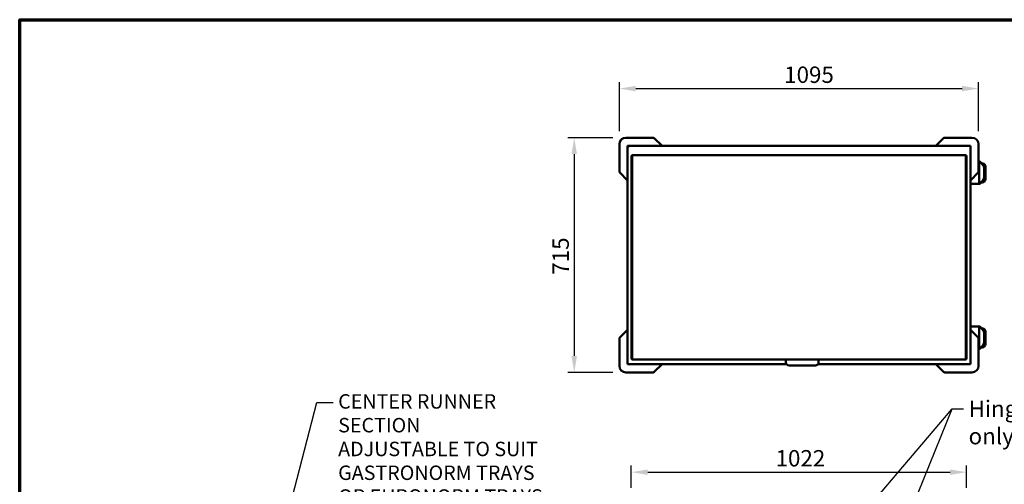
# Model space of a CAD drawing. Units: millimetres. Extents: x 65 to 5840, y 100 to 4100.
# Drawn here: x 100 to 3102, y 2685 to 4100 of the extents above; entities that cross this region are included whole.
import ezdxf

# ---------------------------------------------------------------- set-up
doc = ezdxf.new("R2010")
doc.units = ezdxf.units.MM
doc.header["$LTSCALE"] = 20
for name, color, linetype, lineweight in [('Border (ISO)', 7, 'Continuous', 70), ('Dimension (ISO)', 7, 'Continuous', 25), ('Symbol (ISO)', 7, 'Continuous', 25), ('Visible (ISO)', 7, 'Continuous', 50)]:
    doc.layers.add(name, color=color, linetype=linetype, lineweight=lineweight)
doc.styles.add('Note Text (ISO)', font='tahoma.ttf')
doc.dimstyles.new('Default (ISO)', dxfattribs={"dimscale": 20, "dimtxt": 2.5, "dimasz": 2.5, "dimexe": 1, "dimexo": 2, "dimgap": 0.762, "dimtad": 1, "dimtoh": 1, "dimdec": 1, "dimrnd": 1e-08, "dimzin": 0, "dimdsep": 46, "dimtxsty": 'Note Text (ISO)', "dimcen": 0.09, "dimdle": 10, "dimclrd": 256, "dimclre": 256, "dimclrt": 256, "dimadec": 1, "dimazin": 0, "dimtfac": 1.40208, "dimtmove": 0, "dimatfit": 3, "dimfxl": 1, "dimtolj": 1, "dimtzin": 0, "dimlwd": -1, "dimlwe": -1, "dimarcsym": 0})
doc.dimstyles.new('Default - Method 1b (ISO)$7', dxfattribs={"dimscale": 20, "dimtxt": 2.5, "dimasz": 2.5, "dimexe": 3.175, "dimexo": 0, "dimgap": 0.762, "dimtad": 1, "dimtoh": 1, "dimrnd": 1e-08, "dimtxsty": 'Note Text (ISO)', "dimcen": 0.09, "dimdle": 10, "dimclrd": 256, "dimclre": 256, "dimclrt": 256, "dimazin": 2, "dimtfac": 1.4, "dimtmove": 0, "dimatfit": 3, "dimfxl": 1, "dimtolj": 1, "dimlwd": -1, "dimlwe": -1, "dimarcsym": 0})

# ---------------------------------------------------------------- blocks, each defined once
blk = doc.blocks.new('Borders Default Border')
at = {"layer": 'Border (ISO)', "flags": 128}
blk.add_lwpolyline([(5, 5), (5, 205), (292, 205), (292, 5), (5, 5)], dxfattribs=at)
blk = doc.blocks.new('*D8')
at = {"layer": 'Defpoints', "color": 0, "transparency": 16777216}
for p in [(2986.7, 2721.5), (1964.7, 2633.6), (2986.7, 2633.6)]:
    blk.add_point(p, dxfattribs=at)
at = {"layer": 'Dimension (ISO)', "transparency": 16777216}
for p, q in [((1964.7, 2673.6), (1964.7, 2741.5)), ((2986.7, 2673.6), (2986.7, 2741.5)), ((2014.7, 2721.5), (2936.7, 2721.5))]:
    blk.add_line(p, q, dxfattribs=at)
for points in [[(2014.7, 2729.8), (2014.7, 2713.1), (1964.7, 2721.5)], [(2936.7, 2729.8), (2936.7, 2713.1), (2986.7, 2721.5)]]:
    blk.add_solid(points, dxfattribs=at)
at = {"layer": 'Dimension (ISO)', "transparency": 16777216, "insert": (2404.5, 2788.8), "char_height": 50, "attachment_point": 1, "style": 'Note Text (ISO)'}
blk.add_mtext('\\A1;1022', dxfattribs=at)
blk = doc.blocks.new('*D12')
at = {"layer": 'Defpoints', "color": 0, "transparency": 16777216}
for p in [(3023.2, 3890.1), (1928.2, 3720.5), (3023.2, 3720.5)]:
    blk.add_point(p, dxfattribs=at)
at = {"layer": 'Dimension (ISO)', "transparency": 16777216}
for p, q in [((1928.2, 3760.5), (1928.2, 3910.1)), ((3023.2, 3760.5), (3023.2, 3910.1)), ((1978.2, 3890.1), (2973.2, 3890.1))]:
    blk.add_line(p, q, dxfattribs=at)
for points in [[(1978.2, 3898.5), (1978.2, 3881.8), (1928.2, 3890.1)], [(2973.2, 3898.5), (2973.2, 3881.8), (3023.2, 3890.1)]]:
    blk.add_solid(points, dxfattribs=at)
at = {"layer": 'Dimension (ISO)', "transparency": 16777216, "insert": (2430.7, 3957.4), "char_height": 50, "attachment_point": 1, "style": 'Note Text (ISO)'}
blk.add_mtext('\\A1;1095', dxfattribs=at)
blk = doc.blocks.new('*D13')
at = {"layer": 'Defpoints', "color": 0, "transparency": 16777216}
for p in [(1948.2, 3740.5), (1790.7, 3025.5), (1948.2, 3025.5)]:
    blk.add_point(p, dxfattribs=at)
at = {"layer": 'Dimension (ISO)', "transparency": 16777216}
for p, q in [((1908.2, 3740.5), (1770.7, 3740.5)), ((1790.7, 3690.5), (1790.7, 3075.5)), ((1908.2, 3025.5), (1770.7, 3025.5))]:
    blk.add_line(p, q, dxfattribs=at)
for points in [[(1782.3, 3690.5), (1799, 3690.5), (1790.7, 3740.5)], [(1782.3, 3075.5), (1799, 3075.5), (1790.7, 3025.5)]]:
    blk.add_solid(points, dxfattribs=at)
at = {"layer": 'Dimension (ISO)', "transparency": 16777216, "insert": (1724.2, 3323.1), "char_height": 50, "attachment_point": 1, "rotation": 90, "style": 'Note Text (ISO)'}
blk.add_mtext('\\A1;715', dxfattribs=at)

msp = doc.modelspace()

# ---------------------------------------------------------------- linework, layer by layer
at = {"layer": 'Visible (ISO)'}
for p, q in [((2031.17, 3740.51), (1948.24, 3740.51)), ((2058.24, 3715.51), (2034.71, 3739.05)), ((2916.78, 3739.05), (2893.24, 3715.51)), ((3003.24, 3740.51), (2920.31, 3740.51)), ((1928.24, 3720.51), (1928.24, 3637.58)), ((1954.58, 3715.51), (1953.24, 3715.51)), ((1953.24, 3715.51), (1953.24, 3714.17)), ((1953.24, 3051.85), (1953.24, 3714.17)), ((1953.24, 3714.17), (1955.44, 3713.17)), ((1954.44, 3714.17), (1953.24, 3714.17)), ((1955.44, 3713.17), (1954.44, 3714.17)), ((1954.58, 3715.51), (2996.9, 3715.51)), ((1954.58, 3714.31), (1954.58, 3715.51)), ((1955.58, 3713.31), (1954.58, 3715.51)), ((1954.58, 3714.03), (1954.58, 3714.31)), ((1955.58, 3713.31), (1954.58, 3714.31)), ((1955.58, 3713.31), (1955.44, 3713.17)), ((2996.9, 3715.51), (2995.9, 3713.31)), ((2995.9, 3713.31), (2996.9, 3714.31)), ((2996.04, 3713.17), (2995.9, 3713.31)), ((2996.04, 3713.17), (2998.24, 3714.17)), ((2996.04, 3713.17), (2997.04, 3714.17)), ((2996.9, 3715.51), (2998.24, 3715.51)), ((2996.9, 3714.31), (2996.9, 3715.51)), ((2996.9, 3714.03), (2996.9, 3714.31)), ((2997.04, 3714.17), (2998.24, 3714.17)), ((2998.24, 3715.51), (2998.24, 3714.17)), ((2998.24, 3714.17), (2998.24, 3051.85)), ((3023.24, 3637.58), (3023.24, 3720.51)), ((1964.74, 3686.21), (1965.94, 3686.21)), ((1964.74, 3686.21), (1964.74, 3636.93)), ((1965.94, 3686.21), (1965.94, 3636.93)), ((1967.24, 3687.21), (2984.24, 3687.21)), ((1967.24, 3685.01), (1967.24, 3687.21)), ((1967.24, 3685.01), (1967.24, 3637.43)), ((2984.24, 3685.01), (2984.24, 3687.21)), ((2984.24, 3685.01), (2984.24, 3637.43)), ((2986.74, 3686.21), (2985.54, 3686.21)), ((2985.54, 3686.21), (2985.54, 3636.93)), ((2986.74, 3686.21), (2986.74, 3636.93)), ((3026.62, 3668.31), (3023.24, 3668.31)), ((3025.44, 3605.31), (3025.44, 3663.31)), ((3027.36, 3668.31), (3026.62, 3668.31)), ((3026.62, 3668.31), (3035.12, 3659.17)), ((3035.86, 3659.17), (3027.36, 3668.31)), ((3034.05, 3663.31), (3032.01, 3663.31)), ((3034.05, 3662.31), (3032.94, 3662.31)), ((3034.05, 3663.31), (3034.05, 3662.31)), ((1929.71, 3634.05), (1953.24, 3610.51)), ((1964.74, 3636.93), (1965.94, 3636.93)), ((1964.74, 3636.93), (1964.74, 3621.93)), ((1965.94, 3636.93), (1965.94, 3621.93)), ((1967.24, 3635.87), (1967.24, 3637.43)), ((1967.24, 3635.87), (1967.24, 3621.81)), ((2984.24, 3635.87), (2984.24, 3637.43)), ((2984.24, 3635.87), (2984.24, 3621.81)), ((2986.74, 3636.93), (2985.54, 3636.93)), ((2985.54, 3636.93), (2985.54, 3621.93)), ((2986.74, 3636.93), (2986.74, 3621.93)), ((2998.24, 3610.51), (3021.78, 3634.05)), ((3040.57, 3623.6), (3040.57, 3645.03)), ((3041.31, 3623.6), (3041.31, 3645.03)), ((3044.05, 3614.31), (3044.05, 3652.31)), ((1964.74, 3621.93), (1965.94, 3621.93)), ((1964.74, 3621.93), (1964.74, 3541.1)), ((1965.94, 3621.93), (1965.94, 3541.1)), ((1967.24, 3621.81), (1967.24, 3621.1)), ((1967.24, 3621.1), (1967.24, 3541.11)), ((2984.24, 3621.81), (2984.24, 3621.1)), ((2984.24, 3621.1), (2984.24, 3541.11)), ((2986.74, 3621.93), (2985.54, 3621.93)), ((2985.54, 3621.93), (2985.54, 3541.1)), ((2986.74, 3621.93), (2986.74, 3541.1)), ((3035.12, 3609.45), (3026.62, 3600.31)), ((3027.36, 3600.31), (3035.86, 3609.45)), ((3034.05, 3604.31), (3031.08, 3604.31)), ((3019.84, 3600.31), (2998.24, 3600.31)), ((3026.62, 3600.31), (3019.84, 3600.31)), ((3026.62, 3600.31), (3027.36, 3600.31)), ((1964.74, 3541.1), (1965.94, 3541.1)), ((1964.74, 3533.1), (1964.74, 3541.1)), ((1967.24, 3533.1), (1964.74, 3533.1)), ((1964.74, 3218.42), (1964.74, 3533.1)), ((1965.94, 3533.1), (1965.94, 3541.1)), ((1966.04, 3541.1), (1966.04, 3533.1)), ((1966.04, 3541.1), (1967.24, 3541.1)), ((1968.25, 3541.11), (1967.24, 3541.11)), ((1967.24, 3533.1), (1967.24, 3541.1)), ((1967.24, 3541.1), (1968.24, 3541.1)), ((1967.24, 3533.1), (1967.24, 3218.42)), ((1968.24, 3541.11), (1968.24, 3541.1)), ((1968.24, 3541.1), (1968.25, 3541.1)), ((1968.25, 3541.1), (1968.25, 3541.11)), ((2983.23, 3541.11), (2984.24, 3541.11)), ((2983.23, 3541.1), (2983.23, 3541.11)), ((2983.24, 3541.1), (2983.23, 3541.1)), ((2983.24, 3541.1), (2983.24, 3541.11)), ((2984.24, 3541.1), (2983.24, 3541.1)), ((2985.44, 3541.1), (2984.24, 3541.1)), ((2984.24, 3533.1), (2984.24, 3541.1)), ((2984.24, 3533.1), (2986.74, 3533.1)), ((2984.24, 3218.42), (2984.24, 3533.1)), ((2985.44, 3541.1), (2985.44, 3533.1)), ((2986.74, 3541.1), (2985.54, 3541.1)), ((2985.54, 3533.1), (2985.54, 3541.1)), ((2986.74, 3533.1), (2986.74, 3541.1)), ((2986.74, 3218.42), (2986.74, 3533.1)), ((1964.74, 3218.42), (1964.74, 3210.42)), ((1967.24, 3218.42), (1964.74, 3218.42)), ((1965.94, 3218.42), (1965.94, 3210.42)), ((1966.04, 3210.42), (1966.04, 3218.42)), ((1967.24, 3218.42), (1967.24, 3210.42)), ((2984.24, 3218.42), (2986.74, 3218.42)), ((2984.24, 3218.42), (2984.24, 3210.42)), ((2985.44, 3210.42), (2985.44, 3218.42)), ((2985.54, 3218.42), (2985.54, 3210.42)), ((2986.74, 3218.42), (2986.74, 3210.42)), ((1964.74, 3129.59), (1964.74, 3210.42)), ((1964.74, 3210.42), (1965.94, 3210.42)), ((1965.94, 3129.59), (1965.94, 3210.42)), ((1966.04, 3210.42), (1967.24, 3210.42)), ((1967.24, 3210.42), (1968.24, 3210.42)), ((1968.25, 3210.41), (1967.24, 3210.41)), ((1967.24, 3130.42), (1967.24, 3210.41)), ((1968.24, 3210.42), (1968.24, 3210.41)), ((1968.24, 3210.42), (1968.25, 3210.42)), ((1968.25, 3210.42), (1968.25, 3210.41)), ((2983.24, 3210.42), (2983.23, 3210.42)), ((2983.23, 3210.42), (2983.23, 3210.41)), ((2983.23, 3210.41), (2984.24, 3210.41)), ((2983.24, 3210.41), (2983.24, 3210.42)), ((2984.24, 3210.42), (2983.24, 3210.42)), ((2985.44, 3210.42), (2984.24, 3210.42)), ((2984.24, 3130.42), (2984.24, 3210.41)), ((2985.54, 3129.59), (2985.54, 3210.42)), ((2986.74, 3210.42), (2985.54, 3210.42)), ((2986.74, 3129.59), (2986.74, 3210.42)), ((1953.24, 3155.51), (1929.71, 3131.98)), ((2998.24, 3165.71), (3019.84, 3165.71)), ((3021.78, 3131.98), (2998.24, 3155.51)), ((3026.62, 3165.71), (3019.84, 3165.71)), ((3025.44, 3102.71), (3025.44, 3160.71)), ((3027.36, 3165.71), (3026.62, 3165.71)), ((3026.62, 3165.71), (3035.12, 3156.57)), ((3035.86, 3156.57), (3027.36, 3165.71)), ((3034.05, 3160.71), (3032.01, 3160.71)), ((3034.05, 3159.71), (3032.94, 3159.71)), ((3034.05, 3160.71), (3034.05, 3159.71)), ((1928.24, 3128.44), (1928.24, 3045.51)), ((1964.74, 3129.59), (1965.94, 3129.59)), ((1964.74, 3114.59), (1964.74, 3129.59)), ((1965.94, 3114.59), (1965.94, 3129.59)), ((1967.24, 3129.72), (1967.24, 3130.42)), ((1967.24, 3115.65), (1967.24, 3129.72)), ((2984.24, 3129.72), (2984.24, 3130.42)), ((2984.24, 3115.65), (2984.24, 3129.72)), ((2985.54, 3114.59), (2985.54, 3129.59)), ((2986.74, 3129.59), (2985.54, 3129.59)), ((2986.74, 3114.59), (2986.74, 3129.59)), ((3023.24, 3045.51), (3023.24, 3128.44)), ((3040.57, 3121), (3040.57, 3142.43)), ((3041.31, 3121), (3041.31, 3142.43)), ((3044.05, 3111.71), (3044.05, 3149.71)), ((1964.74, 3114.59), (1965.94, 3114.59)), ((1964.74, 3065.31), (1964.74, 3114.59)), ((1965.94, 3065.31), (1965.94, 3114.59)), ((1967.24, 3115.65), (1967.24, 3114.1)), ((1967.24, 3066.51), (1967.24, 3114.1)), ((2984.24, 3115.65), (2984.24, 3114.1)), ((2984.24, 3066.51), (2984.24, 3114.1)), ((2985.54, 3065.31), (2985.54, 3114.59)), ((2986.74, 3114.59), (2985.54, 3114.59)), ((2986.74, 3065.31), (2986.74, 3114.59)), ((3026.62, 3097.71), (3023.24, 3097.71)), ((3035.12, 3106.85), (3026.62, 3097.71)), ((3026.62, 3097.71), (3027.36, 3097.71)), ((3027.36, 3097.71), (3035.86, 3106.85)), ((3034.05, 3101.71), (3031.08, 3101.71)), ((1964.74, 3065.31), (1965.94, 3065.31)), ((1967.24, 3066.51), (1967.24, 3064.31)), ((1967.24, 3064.31), (2435.74, 3064.31)), ((2535.74, 3064.31), (2435.74, 3064.31)), ((2435.74, 3060.31), (2435.74, 3064.31)), ((2535.74, 3064.31), (2984.24, 3064.31)), ((2535.74, 3060.31), (2535.74, 3064.31)), ((2984.24, 3066.51), (2984.24, 3064.31)), ((2986.74, 3065.31), (2985.54, 3065.31)), ((1955.44, 3052.85), (1953.24, 3051.85)), ((1953.24, 3051.85), (1953.24, 3050.51)), ((1954.44, 3051.85), (1953.24, 3051.85)), ((1953.24, 3050.51), (1954.58, 3050.51)), ((1955.44, 3052.85), (1954.44, 3051.85)), ((1954.58, 3050.51), (1955.58, 3052.71)), ((1955.58, 3052.71), (1954.58, 3051.71)), ((1954.58, 3051.99), (1954.58, 3051.71)), ((1954.58, 3051.71), (1954.58, 3050.51)), ((2437.6, 3050.51), (1954.58, 3050.51)), ((1955.44, 3052.85), (1955.58, 3052.71)), ((2034.71, 3026.98), (2058.24, 3050.51)), ((2435.74, 3060.31), (2435.74, 3056.31)), ((2445.74, 3046.31), (2525.74, 3046.31)), ((2996.9, 3050.51), (2533.89, 3050.51)), ((2535.74, 3060.31), (2535.74, 3056.31)), ((2893.24, 3050.51), (2916.78, 3026.98)), ((2995.9, 3052.71), (2996.04, 3052.85)), ((2995.9, 3052.71), (2996.9, 3050.51)), ((2995.9, 3052.71), (2996.9, 3051.71)), ((2998.24, 3051.85), (2996.04, 3052.85)), ((2996.04, 3052.85), (2997.04, 3051.85)), ((2996.9, 3051.99), (2996.9, 3051.71)), ((2996.9, 3051.71), (2996.9, 3050.51)), ((2998.24, 3050.51), (2996.9, 3050.51)), ((2997.04, 3051.85), (2998.24, 3051.85)), ((2998.24, 3051.85), (2998.24, 3050.51)), ((1948.24, 3025.51), (2031.17, 3025.51)), ((2920.31, 3025.51), (3003.24, 3025.51))]:
    msp.add_line(p, q, dxfattribs=at)
for centre, radius, start, end in [((1948.24, 3720.51), 20, 90, 180), ((2031.17, 3735.51), 5, 45, 90), ((2920.31, 3735.51), 5, 90, 135), ((3003.24, 3720.51), 20, 0, 90), ((3034.05, 3652.31), 10, 0, 90), ((1933.24, 3637.58), 5, 180, 225), ((3018.24, 3637.58), 5, 315, 0), ((3034.05, 3614.31), 10, 270, 0), ((3034.05, 3149.71), 10, 0, 90), ((1933.24, 3128.44), 5, 135, 180), ((3018.24, 3128.44), 5, 0, 45), ((3034.05, 3111.71), 10, 270, 0), ((1948.24, 3045.51), 20, 180, 270), ((2445.74, 3056.31), 10, 180, 270), ((2525.74, 3056.31), 10, 270, 0), ((3003.24, 3045.51), 20, 270, 0), ((2031.17, 3030.51), 5, 270, 315), ((2920.31, 3030.51), 5, 225, 270)]:
    msp.add_arc(centre, radius, start, end, dxfattribs=at)
for centre, major_axis, start_param, end_param in [((3021.97, 3645.03), (0, -20), 1.5707963, 2.3561945), ((3022.71, 3645.03), (0, 20), 4.712389, 5.4977871), ((3021.97, 3623.6), (0, -20), 0.7853982, 1.5707963), ((3022.71, 3623.6), (0, 20), 3.9269908, 4.712389), ((3021.97, 3142.43), (0, -20), 1.5707963, 2.3561945), ((3022.71, 3142.43), (0, 20), 4.712389, 5.4977871), ((3021.97, 3121), (0, -20), 0.7853982, 1.5707963), ((3022.71, 3121), (0, 20), 3.9269908, 4.712389)]:
    msp.add_ellipse(centre, major_axis=major_axis, ratio=0.9301307, start_param=start_param, end_param=end_param, dxfattribs=at)
for points, knots in [([(3023.24, 3667.29), (3023.5, 3667.12), (3023.75, 3666.92), (3024.18, 3666.5), (3024.4, 3666.25), (3024.79, 3665.69), (3024.95, 3665.39), (3025.19, 3664.84), (3025.28, 3664.54), (3025.41, 3663.92), (3025.44, 3663.6), (3025.44, 3663.31)], [2.83842771, 2.83842771, 2.83842771, 2.83842771, 2.9294314, 2.9294314, 3.0250459, 3.0250459, 3.12066039, 3.12066039, 3.20787133, 3.20787133, 3.29508228, 3.29508228, 3.29508228, 3.29508228]), ([(3025.44, 3605.31), (3025.44, 3605.02), (3025.41, 3604.7), (3025.28, 3604.09), (3025.19, 3603.79), (3024.95, 3603.23), (3024.79, 3602.93), (3024.4, 3602.38), (3024.18, 3602.12), (3023.71, 3601.67), (3023.41, 3601.44), (3022.79, 3601.04), (3022.46, 3600.87), (3021.8, 3600.61), (3021.41, 3600.5), (3020.61, 3600.35), (3020.21, 3600.31), (3019.84, 3600.31)], [0, 0, 0, 0, 0.08721094, 0.08721094, 0.17442188, 0.17442188, 0.27003638, 0.27003638, 0.36565088, 0.36565088, 0.47294429, 0.47294429, 0.5802377, 0.5802377, 0.69951114, 0.69951114, 0.81878459, 0.81878459, 0.81878459, 0.81878459]), ([(3019.84, 3165.71), (3020.21, 3165.71), (3020.61, 3165.68), (3021.41, 3165.53), (3021.8, 3165.41), (3022.46, 3165.15), (3022.79, 3164.98), (3023.41, 3164.59), (3023.71, 3164.35), (3024.18, 3163.9), (3024.4, 3163.65), (3024.79, 3163.09), (3024.95, 3162.79), (3025.19, 3162.24), (3025.28, 3161.94), (3025.41, 3161.32), (3025.44, 3161), (3025.44, 3160.71)], [2.47629769, 2.47629769, 2.47629769, 2.47629769, 2.59557113, 2.59557113, 2.71484458, 2.71484458, 2.82213799, 2.82213799, 2.9294314, 2.9294314, 3.0250459, 3.0250459, 3.12066039, 3.12066039, 3.20787133, 3.20787133, 3.29508228, 3.29508228, 3.29508228, 3.29508228]), ([(3025.44, 3102.71), (3025.44, 3102.42), (3025.41, 3102.1), (3025.28, 3101.49), (3025.19, 3101.19), (3024.95, 3100.63), (3024.79, 3100.33), (3024.4, 3099.78), (3024.18, 3099.52), (3023.75, 3099.11), (3023.5, 3098.91), (3023.24, 3098.73)], [0, 0, 0, 0, 0.08721094, 0.08721094, 0.17442188, 0.17442188, 0.27003638, 0.27003638, 0.36565088, 0.36565088, 0.45665457, 0.45665457, 0.45665457, 0.45665457])]:
    msp.add_open_spline(points, degree=3, knots=knots, dxfattribs=at)

# ---------------------------------------------------------------- block references
at = {"xscale": 20, "yscale": 20, "zscale": 20}
msp.add_blockref('Borders Default Border', (0, 0), dxfattribs=at)

# ---------------------------------------------------------------- texts
at = {"layer": 'Symbol (ISO)', "insert": (1070.94, 2959.14), "char_height": 44, "width": 729.9222, "attachment_point": 1, "line_spacing_factor": 0.987884, "style": 'Note Text (ISO)'}
msp.add_mtext('\\fTahoma|b0|i0;\\H44.0000;CENTER RUNNER SECTION\\P\\fTahoma|b0|i0;\\H44.0000;ADJUSTABLE TO SUIT\\P\\fTahoma|b0|i0;\\H44.0000;GASTRONORM TRAYS\\P\\fTahoma|b0|i0;\\H44.0000;OR EURONORM TRAYS\\fTahoma|b0|i0;\\H50.0000;\\P', dxfattribs=at)
at = {"layer": 'Symbol (ISO)', "insert": (2992.88, 2939.68), "char_height": 50, "width": 921.8395, "attachment_point": 1, "style": 'Note Text (ISO)'}
msp.add_mtext('\\fTahoma|b0|i0;Hinged doors on one side only', dxfattribs=at)

# ---------------------------------------------------------------- dimensions: what is measured, and where the dimension line sits
at = {"layer": 'Dimension (ISO)'}
for base, p1, p2, picture, middle in [((3023.24, 3890.13), (1928.24, 3720.51), (3023.24, 3720.51), '*D12', (2500.24, 3890.13)), ((2986.74, 2721.48), (1964.74, 2633.56), (2986.74, 2633.56), '*D8', (2474.24, 2721.48))]:
    dim = msp.add_linear_dim(base=base, p1=p1, p2=p2, dimstyle='Default (ISO)', override={"dimgap": 0.762, "dimtoh": 0, "dimdec": 0, "dimtol": 0, "dimlim": 0, "dimtp": 0, "dimtm": 0, "dimtdec": 2, "dimtofl": 0, "dimatfit": 1}, dxfattribs=at)
    dim.commit()
    dim.dimension.update_dxf_attribs({"geometry": picture, "text_midpoint": middle, "dimtype": 160})
dim = msp.add_linear_dim(base=(1790.67, 3025.51), p1=(1948.24, 3740.51), p2=(1948.24, 3025.51), angle=270, dimstyle='Default (ISO)', override={"dimgap": 0.762, "dimtoh": 0, "dimdec": 0, "dimtol": 0, "dimlim": 0, "dimtp": 0, "dimtm": 0, "dimtdec": 2, "dimtofl": 0, "dimatfit": 1}, dxfattribs=at)
dim.commit()
dim.dimension.update_dxf_attribs({"geometry": '*D13', "text_midpoint": (1790.67, 3375.91), "dimtype": 160})

# ---------------------------------------------------------------- leaders
at = {"layer": 'Symbol (ISO)', "annotation_type": 0, "has_hookline": 1, "hookline_direction": 0}
for points, text_width in [([(889.12, 2484.35), (1005.7, 2934.14), (1055.7, 2934.14)], 723.65), ([(2348.87, 2218.31), (2942.88, 2914.68), (2977.64, 2914.68)], 916.92)]:
    msp.add_leader(points, dimstyle='Default - Method 1b (ISO)$7', override={"dimtad": 0}, dxfattribs=dict(at, text_width=text_width))
at = {"layer": 'Symbol (ISO)'}
msp.add_leader([(2654.51, 2203.52), (2942.88, 2914.68)], dimstyle='Default - Method 1b (ISO)$7', override={"dimtad": 0}, dxfattribs=at)

doc.saveas('drawing.dxf')
